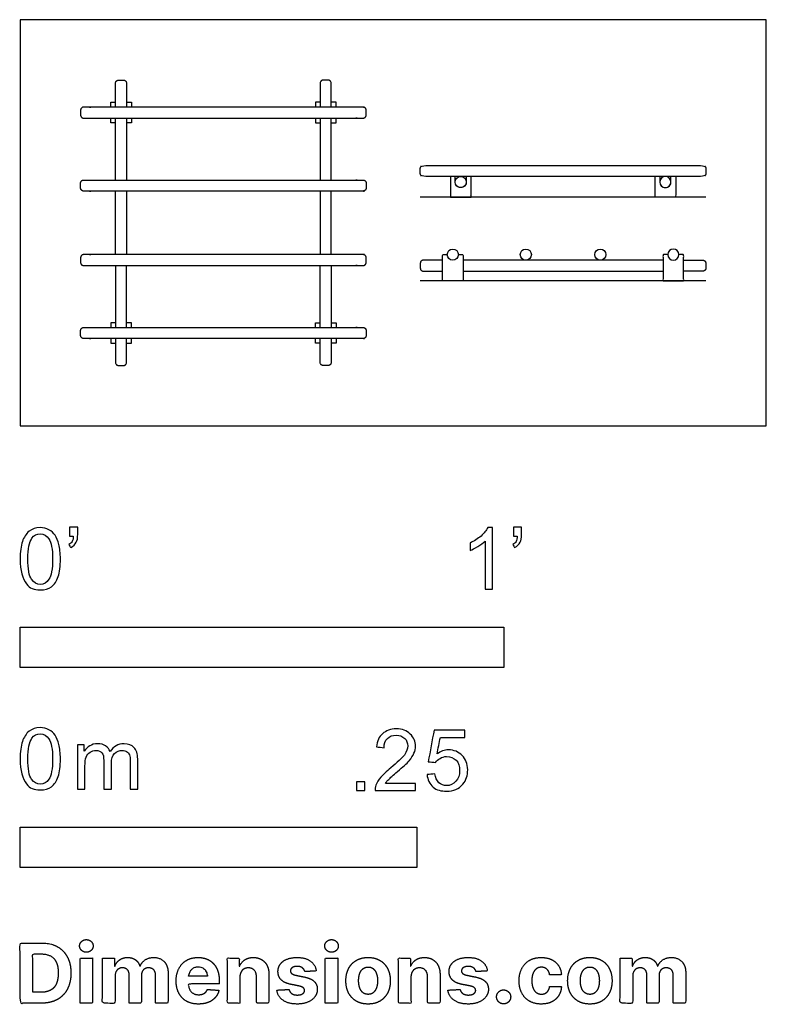
# Model space of a CAD drawing. Units: metres. Extents: x 0 to 0.47, y -0.365 to 0.256.
import ezdxf

# ---------------------------------------------------------------- set-up
doc = ezdxf.new("R2010")
doc.units = ezdxf.units.M
for name, color, linetype, true_color in [('2D$AG-DIAGRAM', 7, 'Continuous', 0xfecc66), ('2D$AG-OBJECTS', 7, 'Continuous', 0x66ccff), ('2D$N-SYMB', 7, 'Continuous', 0x800040), ('2D$X-DIMENSIONS.COM', 7, 'Continuous', 0x800080), ('2D$X-VPRT', 7, 'Continuous', 0xfb02ff)]:
    doc.layers.add(name, color=color, linetype=linetype, true_color=true_color)

msp = doc.modelspace()

# ---------------------------------------------------------------- linework, layer by layer
at = {"layer": '2D$AG-DIAGRAM'}
for points in [[(0.43222, 0.14428), (0.34222, 0.14428), (0.25222, 0.14428)], [(0.43222, 0.09157), (0.25222, 0.09157)]]:
    msp.add_lwpolyline(points, dxfattribs=at)
at = {"layer": '2D$AG-OBJECTS'}
for points in [[(0.0571, 0.2011), (0.0571, 0.2041), (0.0601, 0.2041)], [(0.0671, 0.2041), (0.0701, 0.2041), (0.0701, 0.2011)], [(0.1891, 0.2041), (0.1861, 0.2041), (0.1861, 0.2011)], [(0.1991, 0.2011), (0.1991, 0.2041), (0.1961, 0.2041)], [(0.0601, 0.1911), (0.0571, 0.1911), (0.0571, 0.1941)], [(0.0701, 0.1941), (0.0701, 0.1911), (0.0671, 0.1911)], [(0.1861, 0.1941), (0.1861, 0.1911), (0.1891, 0.1911)], [(0.1961, 0.1911), (0.1991, 0.1911), (0.1991, 0.1941)], [(0.0601, 0.0651), (0.0571, 0.0651), (0.0571, 0.0621)], [(0.0701, 0.0621), (0.0701, 0.0651), (0.0671, 0.0651)], [(0.1861, 0.0621), (0.1861, 0.0651), (0.1891, 0.0651)], [(0.1961, 0.0651), (0.1991, 0.0651), (0.1991, 0.0621)], [(0.0571, 0.0551), (0.0571, 0.0521), (0.0601, 0.0521)], [(0.0671, 0.0521), (0.0701, 0.0521), (0.0701, 0.0551)], [(0.1891, 0.0521), (0.1861, 0.0521), (0.1861, 0.0551)], [(0.1991, 0.0551), (0.1991, 0.0521), (0.1961, 0.0521)]]:
    msp.add_lwpolyline(points, dxfattribs=at)
for centre in [(0.27772, 0.15378), (0.27272, 0.10807), (0.31872, 0.10807), (0.36572, 0.10807)]:
    msp.add_circle(centre, 0.0035, dxfattribs=at)
at = {"layer": '2D$AG-OBJECTS', "extrusion": (0, 0, -1)}
for centre in [(-0.40672, 0.15378), (-0.41172, 0.10807)]:
    msp.add_circle(centre, 0.0035, dxfattribs=at)
at = {"layer": '2D$AG-OBJECTS'}
for points, weights, knots in [([(0.0601, 0.2011), (0.0601, 0.21361), (0.0601, 0.2161), (0.0601, 0.2181), (0.0621, 0.2181), (0.0636, 0.2181), (0.0651, 0.2181), (0.0671, 0.2181), (0.0671, 0.2161), (0.0671, 0.21361), (0.0671, 0.2011)], [1, 1, 1, 0.707106781187, 1, 1, 1, 0.707106781187, 1, 1, 1], [54.557998, 54.557998, 54.557998, 55.056637, 55.056637, 55.370796, 55.370796, 55.670796, 55.670796, 55.984956, 55.984956, 56.483595, 56.483595, 56.483595]), ([(0.1961, 0.2011), (0.1961, 0.21361), (0.1961, 0.2161), (0.1961, 0.2181), (0.1941, 0.2181), (0.1926, 0.2181), (0.1911, 0.2181), (0.1891, 0.2181), (0.1891, 0.2161), (0.1891, 0.21361), (0.1891, 0.2011)], [1, 1, 1, 0.707106781187, 1, 1, 1, 0.707106781187, 1, 1, 1], [54.557998, 54.557998, 54.557998, 55.056637, 55.056637, 55.370796, 55.370796, 55.670796, 55.670796, 55.984956, 55.984956, 56.483595, 56.483595, 56.483595]), ([(0.0401, 0.1941), (0.0381, 0.1941), (0.0381, 0.1961), (0.0381, 0.1976), (0.0381, 0.1991), (0.0381, 0.2011), (0.0401, 0.2011), (0.1281, 0.2011), (0.2161, 0.2011), (0.2181, 0.2011), (0.2181, 0.1991), (0.2181, 0.1976), (0.2181, 0.1961), (0.2181, 0.1941), (0.2161, 0.1941), (0.1281, 0.1941), (0.0401, 0.1941)], [1, 0.707106781187, 1, 1, 1, 0.707106781187, 1, 1, 1, 0.707106781187, 1, 1, 1, 0.707106781186, 1, 1, 1], [0, 0, 0, 0.314159, 0.314159, 0.614159, 0.614159, 0.928319, 0.928319, 27.528319, 27.528319, 27.842478, 27.842478, 28.142478, 28.142478, 28.456637, 28.456637, 55.056637, 55.056637, 55.056637]), ([(0.34222, 0.16428), (0.29822, 0.16428), (0.25422, 0.16428), (0.25222, 0.16428), (0.25222, 0.16228), (0.25222, 0.16078), (0.25222, 0.15928), (0.25222, 0.15728), (0.25422, 0.15728), (0.29822, 0.15728), (0.34222, 0.15728), (0.38622, 0.15728), (0.43022, 0.15728), (0.43222, 0.15728), (0.43222, 0.15928), (0.43222, 0.16078), (0.43222, 0.16228), (0.43222, 0.16428), (0.43022, 0.16428), (0.38622, 0.16428), (0.34222, 0.16428)], [1, 1, 1, 0.707106781187, 1, 1, 1, 0.707106781187, 1, 1, 1, 1, 1, 0.707106781187, 1, 1, 1, 0.707106781187, 1, 1, 1], [-50.337282, -50.337282, -50.337282, -45.617927, -45.617927, -45.303768, -45.303768, -45.003768, -45.003768, -44.689609, -44.689609, -39.970254, -39.970254, -35.250899, -35.250899, -34.93674, -34.93674, -34.63674, -34.63674, -34.322581, -34.322581, -29.603226, -29.603226, -29.603226]), ([(0.28122, 0.15728), (0.28122, 0.1556), (0.28122, 0.15393), (0.28122, 0.15385), (0.28122, 0.15378), (0.28122, 0.15028), (0.27772, 0.15028), (0.27422, 0.15028), (0.27422, 0.15378), (0.27422, 0.15385), (0.27422, 0.15393), (0.27422, 0.1556), (0.27422, 0.15728)], [1, 1, 1, 1.00873168503, 1.01804517672, 0.719866648012, 1.01804517672, 0.719866648012, 1.01804517672, 1.00873168503, 1, 1, 1], [28.45571, 28.45571, 28.45571, 31.405115, 31.405115, 31.422295, 31.422295, 31.972078, 31.972078, 32.521861, 32.521861, 32.539033, 32.539033, 35.488438, 35.488438, 35.488438]), ([(0.40322, 0.15728), (0.40322, 0.1556), (0.40322, 0.15393), (0.40322, 0.15385), (0.40322, 0.15378), (0.40322, 0.15028), (0.40672, 0.15028), (0.41022, 0.15028), (0.41022, 0.15378), (0.41022, 0.15385), (0.41022, 0.15393), (0.41022, 0.1556), (0.41022, 0.15728)], [1, 1, 1, 1.00873168503, 1.01804517672, 0.719866648012, 1.01804517672, 0.719866648012, 1.01804517672, 1.00873168503, 1, 1, 1], [28.45571, 28.45571, 28.45571, 31.405115, 31.405115, 31.422295, 31.422295, 31.972078, 31.972078, 32.521861, 32.521861, 32.539033, 32.539033, 35.488438, 35.488438, 35.488438]), ([(0.0401, 0.1551), (0.0381, 0.1551), (0.0381, 0.1531), (0.0381, 0.1516), (0.0381, 0.1501), (0.0381, 0.1481), (0.0401, 0.1481), (0.1281, 0.1481), (0.2161, 0.1481), (0.2181, 0.1481), (0.2181, 0.1501), (0.2181, 0.1516), (0.2181, 0.1531), (0.2181, 0.1551), (0.2161, 0.1551), (0.1281, 0.1551), (0.0401, 0.1551)], [1, 0.707106781187, 1, 1, 1, 0.707106781187, 1, 1, 1, 0.707106781187, 1, 1, 1, 0.707106781186, 1, 1, 1], [0, 0, 0, 0.314159, 0.314159, 0.614159, 0.614159, 0.928319, 0.928319, 27.528319, 27.528319, 27.842478, 27.842478, 28.142478, 28.142478, 28.456637, 28.456637, 55.056637, 55.056637, 55.056637]), ([(0.0401, 0.1011), (0.0381, 0.1011), (0.0381, 0.1031), (0.0381, 0.1046), (0.0381, 0.1061), (0.0381, 0.1081), (0.0401, 0.1081), (0.1281, 0.1081), (0.2161, 0.1081), (0.2181, 0.1081), (0.2181, 0.1061), (0.2181, 0.1046), (0.2181, 0.1031), (0.2181, 0.1011), (0.2161, 0.1011), (0.1281, 0.1011), (0.0401, 0.1011)], [1, 0.707106781187, 1, 1, 1, 0.707106781187, 1, 1, 1, 0.707106781187, 1, 1, 1, 0.707106781186, 1, 1, 1], [0, 0, 0, 0.314159, 0.314159, 0.614159, 0.614159, 0.928319, 0.928319, 27.528319, 27.528319, 27.842478, 27.842478, 28.142478, 28.142478, 28.456637, 28.456637, 55.056637, 55.056637, 55.056637]), ([(0.26622, 0.10457), (0.26022, 0.10457), (0.25422, 0.10457), (0.25222, 0.10457), (0.25222, 0.10257), (0.25222, 0.10107), (0.25222, 0.09957), (0.25222, 0.09757), (0.25422, 0.09757), (0.26022, 0.09757), (0.26622, 0.09757)], [1, 1, 1, 0.707106781187, 1, 1, 1, 0.707106781187, 1, 1, 1], [53.856637, 53.856637, 53.856637, 55.056637, 55.056637, 55.370796, 55.370796, 55.670796, 55.670796, 55.984956, 55.984956, 57.184956, 57.184956, 57.184956]), ([(0.41822, 0.10457), (0.42422, 0.10457), (0.43022, 0.10457), (0.43222, 0.10457), (0.43222, 0.10257), (0.43222, 0.10107), (0.43222, 0.09957), (0.43222, 0.09757), (0.43022, 0.09757), (0.42422, 0.09757), (0.41822, 0.09757)], [1, 1, 1, 0.707106781187, 1, 1, 1, 0.707106781187, 1, 1, 1], [53.856637, 53.856637, 53.856637, 55.056637, 55.056637, 55.370796, 55.370796, 55.670796, 55.670796, 55.984956, 55.984956, 57.184956, 57.184956, 57.184956]), ([(0.0401, 0.0621), (0.0381, 0.0621), (0.0381, 0.0601), (0.0381, 0.0586), (0.0381, 0.0571), (0.0381, 0.0551), (0.0401, 0.0551), (0.1281, 0.0551), (0.2161, 0.0551), (0.2181, 0.0551), (0.2181, 0.0571), (0.2181, 0.0586), (0.2181, 0.0601), (0.2181, 0.0621), (0.2161, 0.0621), (0.1281, 0.0621), (0.0401, 0.0621)], [1, 0.707106781187, 1, 1, 1, 0.707106781187, 1, 1, 1, 0.707106781187, 1, 1, 1, 0.707106781186, 1, 1, 1], [0, 0, 0, 0.314159, 0.314159, 0.614159, 0.614159, 0.928319, 0.928319, 27.528319, 27.528319, 27.842478, 27.842478, 28.142478, 28.142478, 28.456637, 28.456637, 55.056637, 55.056637, 55.056637]), ([(0.0601, 0.0551), (0.0601, 0.04259), (0.0601, 0.0401), (0.0601, 0.0381), (0.0621, 0.0381), (0.0636, 0.0381), (0.0651, 0.0381), (0.0671, 0.0381), (0.0671, 0.0401), (0.0671, 0.04259), (0.0671, 0.0551)], [1, 1, 1, 0.707106781187, 1, 1, 1, 0.707106781187, 1, 1, 1], [54.557998, 54.557998, 54.557998, 55.056637, 55.056637, 55.370796, 55.370796, 55.670796, 55.670796, 55.984956, 55.984956, 56.483595, 56.483595, 56.483595]), ([(0.1961, 0.0551), (0.1961, 0.04259), (0.1961, 0.0401), (0.1961, 0.0381), (0.1941, 0.0381), (0.1926, 0.0381), (0.1911, 0.0381), (0.1891, 0.0381), (0.1891, 0.0401), (0.1891, 0.04259), (0.1891, 0.0551)], [1, 1, 1, 0.707106781187, 1, 1, 1, 0.707106781187, 1, 1, 1], [54.557998, 54.557998, 54.557998, 55.056637, 55.056637, 55.370796, 55.370796, 55.670796, 55.670796, 55.984956, 55.984956, 56.483595, 56.483595, 56.483595])]:
    msp.add_rational_spline(points, weights, degree=2, knots=knots, dxfattribs=at)
for points in [[(0.0601, 0.1551), (0.0601, 0.1746), (0.0601, 0.1941)], [(0.0671, 0.1941), (0.0671, 0.1746), (0.0671, 0.1551)], [(0.1891, 0.1941), (0.1891, 0.1746), (0.1891, 0.1551)], [(0.1961, 0.1551), (0.1961, 0.1746), (0.1961, 0.1941)], [(0.0601, 0.1081), (0.0601, 0.1281), (0.0601, 0.1481)], [(0.0671, 0.1481), (0.0671, 0.1281), (0.0671, 0.1081)], [(0.1891, 0.1481), (0.1891, 0.1281), (0.1891, 0.1081)], [(0.1961, 0.1081), (0.1961, 0.1281), (0.1961, 0.1481)], [(0.0601, 0.1011), (0.0601, 0.0816), (0.0601, 0.0621)], [(0.0671, 0.0621), (0.0671, 0.0816), (0.0671, 0.1011)], [(0.1891, 0.0621), (0.1891, 0.0816), (0.1891, 0.1011)], [(0.1961, 0.1011), (0.1961, 0.0816), (0.1961, 0.0621)], [(0.40522, 0.10457), (0.34222, 0.10457), (0.27922, 0.10457)], [(0.27922, 0.09757), (0.34222, 0.09757), (0.40522, 0.09757)]]:
    msp.add_open_spline(points, degree=2, dxfattribs=at)
for points, knots in [([(0.27122, 0.15728), (0.27122, 0.15078), (0.27122, 0.14428), (0.27772, 0.14428), (0.28422, 0.14428), (0.28422, 0.15078), (0.28422, 0.15728)], [7.217726, 7.217726, 7.217726, 14.511369, 14.511369, 15.811369, 15.811369, 23.105012, 23.105012, 23.105012]), ([(0.41322, 0.15728), (0.41322, 0.15078), (0.41322, 0.14428), (0.40672, 0.14428), (0.40022, 0.14428), (0.40022, 0.15078), (0.40022, 0.15728)], [7.217726, 7.217726, 7.217726, 14.511369, 14.511369, 15.811369, 15.811369, 23.105012, 23.105012, 23.105012]), ([(0.27622, 0.10807), (0.27772, 0.10807), (0.27922, 0.10807), (0.27922, 0.09982), (0.27922, 0.09157), (0.27272, 0.09157), (0.26622, 0.09157), (0.26622, 0.09982), (0.26622, 0.10807), (0.26772, 0.10807), (0.26922, 0.10807)], [3.769231, 3.769231, 3.769231, 4, 4, 5, 5, 6, 6, 7, 7, 7.230769, 7.230769, 7.230769]), ([(0.40822, 0.10807), (0.40672, 0.10807), (0.40522, 0.10807), (0.40522, 0.09982), (0.40522, 0.09157), (0.41172, 0.09157), (0.41822, 0.09157), (0.41822, 0.09982), (0.41822, 0.10807), (0.41672, 0.10807), (0.41522, 0.10807)], [3.769231, 3.769231, 3.769231, 4, 4, 5, 5, 6, 6, 7, 7, 7.230769, 7.230769, 7.230769])]:
    msp.add_open_spline(points, degree=2, knots=knots, dxfattribs=at)
at = {"layer": '2D$N-SYMB'}
for points in [[(0, -0.1524), (0, -0.127), (0.3048, -0.127), (0.3048, -0.1524)], [(0, -0.27852), (0, -0.25312), (0.25, -0.25312), (0.25, -0.27852)]]:
    msp.add_lwpolyline(points, close=True, dxfattribs=at)
for points, degree, knots in [([(0, -0.08386), (0, -0.07944), (0.00046, -0.07572), (0.00139, -0.07293), (0.00232, -0.07014), (0.00372, -0.06805), (0.00558, -0.06642), (0.00744, -0.06503), (0.00976, -0.0641), (0.01255, -0.0641), (0.01465, -0.0641), (0.01651, -0.06456), (0.01813, -0.06549), (0.01976, -0.06619), (0.02092, -0.06758), (0.02209, -0.06898), (0.02302, -0.07061), (0.02371, -0.07247), (0.02441, -0.07479), (0.02488, -0.07711), (0.02534, -0.08014), (0.02534, -0.08386), (0.02534, -0.08851), (0.02488, -0.09223), (0.02395, -0.09502), (0.02302, -0.09781), (0.02162, -0.0999), (0.01976, -0.10153), (0.0179, -0.10292), (0.01558, -0.10339), (0.01255, -0.10339), (0.00883, -0.10339), (0.00604, -0.10246), (0.00395, -0.09967), (0.00139, -0.09641), (0, -0.0913), (0, -0.08386)], 3, [0, 0, 0, 0, 1, 1, 1, 2, 2, 2, 3, 3, 3, 4, 4, 4, 5, 5, 5, 6, 6, 6, 7, 7, 7, 8, 8, 8, 9, 9, 9, 10, 10, 10, 11, 11, 11, 12, 12, 12, 12]), ([(0.00488, -0.08386), (0.00488, -0.09037), (0.00558, -0.09455), (0.00721, -0.09664), (0.0086, -0.09874), (0.01046, -0.0999), (0.01255, -0.0999), (0.01488, -0.0999), (0.01674, -0.09874), (0.01813, -0.09664), (0.01953, -0.09455), (0.02046, -0.09037), (0.02046, -0.08386), (0.02046, -0.07758), (0.01953, -0.0734), (0.01813, -0.0713), (0.01674, -0.06921), (0.01488, -0.06805), (0.01255, -0.06805), (0.01046, -0.06805), (0.0086, -0.06898), (0.00744, -0.07084), (0.00581, -0.07316), (0.00488, -0.07758), (0.00488, -0.08386)], 3, [0, 0, 0, 0, 1, 1, 1, 2, 2, 2, 3, 3, 3, 4, 4, 4, 5, 5, 5, 6, 6, 6, 7, 7, 7, 8, 8, 8, 8]), ([(0.03115, -0.06944), (0.03115, -0.06758), (0.03115, -0.06572), (0.03115, -0.06386), (0.03286, -0.06386), (0.03456, -0.06386), (0.03627, -0.06386), (0.03627, -0.06534), (0.03627, -0.06681), (0.03627, -0.06828), (0.03627, -0.07061), (0.03603, -0.07247), (0.03534, -0.0734), (0.03464, -0.07479), (0.03348, -0.07595), (0.03185, -0.07665), (0.03146, -0.07603), (0.03107, -0.07541), (0.03069, -0.07479), (0.03162, -0.07432), (0.03231, -0.07386), (0.03278, -0.07293), (0.03324, -0.072), (0.03348, -0.07084), (0.03348, -0.06944), (0.0327, -0.06944), (0.03193, -0.06944), (0.03115, -0.06944)], 3, [0, 0, 0, 0, 1, 1, 1, 2, 2, 2, 3, 3, 3, 4, 4, 4, 5, 5, 5, 6, 6, 6, 7, 7, 7, 8, 8, 8, 9, 9, 9, 9]), ([(0.29775, -0.10292), (0.2962, -0.10292), (0.29465, -0.10292), (0.2931, -0.10292), (0.2931, -0.09285), (0.2931, -0.08277), (0.2931, -0.0727), (0.29193, -0.07386), (0.29031, -0.07502), (0.28845, -0.07595), (0.28659, -0.07711), (0.28496, -0.07804), (0.28357, -0.07851), (0.28357, -0.07696), (0.28357, -0.07541), (0.28357, -0.07386), (0.28612, -0.0727), (0.28845, -0.07107), (0.29054, -0.06944), (0.2924, -0.06758), (0.29379, -0.06596), (0.29472, -0.0641), (0.29573, -0.0641), (0.29674, -0.0641), (0.29775, -0.0641), (0.29775, -0.07704), (0.29775, -0.08998), (0.29775, -0.10292)], 3, [0, 0, 0, 0, 1, 1, 1, 2, 2, 2, 3, 3, 3, 4, 4, 4, 5, 5, 5, 6, 6, 6, 7, 7, 7, 8, 8, 8, 9, 9, 9, 9]), ([(0.311, -0.06944), (0.311, -0.06758), (0.311, -0.06572), (0.311, -0.06386), (0.3127, -0.06386), (0.31441, -0.06386), (0.31611, -0.06386), (0.31611, -0.06534), (0.31611, -0.06681), (0.31611, -0.06828), (0.31611, -0.07061), (0.31588, -0.07247), (0.31518, -0.0734), (0.31449, -0.07479), (0.31332, -0.07595), (0.3117, -0.07665), (0.31131, -0.07603), (0.31092, -0.07541), (0.31053, -0.07479), (0.31146, -0.07432), (0.31216, -0.07386), (0.31263, -0.07293), (0.31309, -0.072), (0.31332, -0.07084), (0.31332, -0.06944), (0.31255, -0.06944), (0.31177, -0.06944), (0.311, -0.06944)], 3, [0, 0, 0, 0, 1, 1, 1, 2, 2, 2, 3, 3, 3, 4, 4, 4, 5, 5, 5, 6, 6, 6, 7, 7, 7, 8, 8, 8, 9, 9, 9, 9]), ([(0, -0.20997), (0, -0.20556), (0.00046, -0.20184), (0.00139, -0.19905), (0.00232, -0.19626), (0.00372, -0.19417), (0.00558, -0.19254), (0.00744, -0.19114), (0.00976, -0.19021), (0.01255, -0.19021), (0.01465, -0.19021), (0.01651, -0.19068), (0.01813, -0.19161), (0.01976, -0.19231), (0.02092, -0.1937), (0.02209, -0.1951), (0.02302, -0.19672), (0.02371, -0.19858), (0.02441, -0.20091), (0.02488, -0.20323), (0.02534, -0.20625), (0.02534, -0.20997), (0.02534, -0.21462), (0.02488, -0.21834), (0.02395, -0.22113), (0.02302, -0.22392), (0.02162, -0.22602), (0.01976, -0.22764), (0.0179, -0.22904), (0.01558, -0.2295), (0.01255, -0.2295), (0.00883, -0.2295), (0.00604, -0.22857), (0.00395, -0.22578), (0.00139, -0.22253), (0, -0.21741), (0, -0.20997)], 3, [0, 0, 0, 0, 1, 1, 1, 2, 2, 2, 3, 3, 3, 4, 4, 4, 5, 5, 5, 6, 6, 6, 7, 7, 7, 8, 8, 8, 9, 9, 9, 10, 10, 10, 11, 11, 11, 12, 12, 12, 12]), ([(0.24917, -0.22546), (0.24917, -0.22694), (0.24917, -0.22841), (0.24917, -0.22988), (0.24072, -0.22988), (0.23227, -0.22988), (0.22383, -0.22988), (0.22359, -0.22895), (0.22383, -0.22779), (0.22429, -0.22663), (0.22499, -0.225), (0.22592, -0.22314), (0.22731, -0.22151), (0.22894, -0.21989), (0.2308, -0.21803), (0.23359, -0.2157), (0.23778, -0.21221), (0.24057, -0.20942), (0.24219, -0.20756), (0.24359, -0.20547), (0.24428, -0.20361), (0.24428, -0.20175), (0.24428, -0.19989), (0.24359, -0.19826), (0.24243, -0.1971), (0.24103, -0.19571), (0.23917, -0.19501), (0.23708, -0.19501), (0.23475, -0.19501), (0.23289, -0.19571), (0.2315, -0.1971), (0.2301, -0.1985), (0.22941, -0.20036), (0.22941, -0.20291), (0.22778, -0.20276), (0.22615, -0.2026), (0.22452, -0.20245), (0.22499, -0.19873), (0.22615, -0.19594), (0.22848, -0.19408), (0.23057, -0.19222), (0.23359, -0.19106), (0.23708, -0.19106), (0.2408, -0.19106), (0.24382, -0.19222), (0.24591, -0.19431), (0.24824, -0.1964), (0.24917, -0.19896), (0.24917, -0.20198), (0.24917, -0.20338), (0.24893, -0.20501), (0.24824, -0.2064), (0.24754, -0.20803), (0.24661, -0.20942), (0.24521, -0.21128), (0.24359, -0.21291), (0.24126, -0.215), (0.23778, -0.21803), (0.23499, -0.22035), (0.23313, -0.22198), (0.23243, -0.22291), (0.2315, -0.2236), (0.2308, -0.22453), (0.23034, -0.22546), (0.23661, -0.22546), (0.24289, -0.22546), (0.24917, -0.22546)], 3, [0, 0, 0, 0, 1, 1, 1, 2, 2, 2, 3, 3, 3, 4, 4, 4, 5, 5, 5, 6, 6, 6, 7, 7, 7, 8, 8, 8, 9, 9, 9, 10, 10, 10, 11, 11, 11, 12, 12, 12, 13, 13, 13, 14, 14, 14, 15, 15, 15, 16, 16, 16, 17, 17, 17, 18, 18, 18, 19, 19, 19, 20, 20, 20, 21, 21, 21, 22, 22, 22, 22]), ([(0.25651, -0.21989), (0.25813, -0.21973), (0.25976, -0.21958), (0.26139, -0.21942), (0.26185, -0.22198), (0.26255, -0.2236), (0.26395, -0.225), (0.26534, -0.22616), (0.26697, -0.22686), (0.26883, -0.22686), (0.27115, -0.22686), (0.27301, -0.22593), (0.27464, -0.22407), (0.27627, -0.22244), (0.27697, -0.22012), (0.27697, -0.21733), (0.27697, -0.21454), (0.27627, -0.21245), (0.27487, -0.21082), (0.27325, -0.20942), (0.27115, -0.20849), (0.26883, -0.20849), (0.2672, -0.20849), (0.26581, -0.20896), (0.26464, -0.20966), (0.26348, -0.21035), (0.26255, -0.21128), (0.26185, -0.21221), (0.2603, -0.21206), (0.25875, -0.2119), (0.2572, -0.21175), (0.25844, -0.20508), (0.25968, -0.19842), (0.26092, -0.19176), (0.26736, -0.19176), (0.27379, -0.19176), (0.28022, -0.19176), (0.28022, -0.19331), (0.28022, -0.19485), (0.28022, -0.1964), (0.27511, -0.1964), (0.26999, -0.1964), (0.26488, -0.1964), (0.26418, -0.19989), (0.26348, -0.20338), (0.26278, -0.20687), (0.26511, -0.20524), (0.26743, -0.20431), (0.26999, -0.20431), (0.27348, -0.20431), (0.27627, -0.20547), (0.27859, -0.2078), (0.28092, -0.21012), (0.28208, -0.21314), (0.28208, -0.21686), (0.28208, -0.22035), (0.28115, -0.22337), (0.27906, -0.22593), (0.2765, -0.22918), (0.27325, -0.23035), (0.26883, -0.23035), (0.26534, -0.23035), (0.26255, -0.22965), (0.26023, -0.22779), (0.25813, -0.2257), (0.25674, -0.22314), (0.25651, -0.21989)], 3, [0, 0, 0, 0, 1, 1, 1, 2, 2, 2, 3, 3, 3, 4, 4, 4, 5, 5, 5, 6, 6, 6, 7, 7, 7, 8, 8, 8, 9, 9, 9, 10, 10, 10, 11, 11, 11, 12, 12, 12, 13, 13, 13, 14, 14, 14, 15, 15, 15, 16, 16, 16, 17, 17, 17, 18, 18, 18, 19, 19, 19, 20, 20, 20, 21, 21, 21, 22, 22, 22, 22]), ([(0.00488, -0.20997), (0.00488, -0.21648), (0.00558, -0.22067), (0.00721, -0.22276), (0.0086, -0.22485), (0.01046, -0.22602), (0.01255, -0.22602), (0.01488, -0.22602), (0.01674, -0.22485), (0.01813, -0.22276), (0.01953, -0.22067), (0.02046, -0.21648), (0.02046, -0.20997), (0.02046, -0.2037), (0.01953, -0.19951), (0.01813, -0.19742), (0.01674, -0.19533), (0.01488, -0.19417), (0.01255, -0.19417), (0.01046, -0.19417), (0.0086, -0.1951), (0.00744, -0.19696), (0.00581, -0.19928), (0.00488, -0.2037), (0.00488, -0.20997)], 3, [0, 0, 0, 0, 1, 1, 1, 2, 2, 2, 3, 3, 3, 4, 4, 4, 5, 5, 5, 6, 6, 6, 7, 7, 7, 8, 8, 8, 8]), ([(0.03617, -0.22904), (0.03617, -0.21974), (0.03617, -0.21044), (0.03617, -0.20114), (0.03757, -0.20114), (0.03896, -0.20114), (0.04036, -0.20114), (0.04036, -0.20246), (0.04036, -0.20377), (0.04036, -0.20509), (0.04129, -0.2037), (0.04245, -0.20253), (0.04385, -0.20184), (0.04524, -0.20091), (0.04687, -0.20044), (0.04873, -0.20044), (0.05082, -0.20044), (0.05268, -0.20091), (0.05384, -0.20184), (0.05524, -0.20277), (0.05617, -0.20393), (0.05663, -0.20532), (0.05896, -0.20207), (0.06175, -0.20044), (0.06547, -0.20044), (0.06826, -0.20044), (0.07035, -0.20137), (0.07174, -0.20277), (0.07337, -0.20439), (0.07407, -0.20672), (0.07407, -0.20997), (0.07407, -0.21633), (0.07407, -0.22268), (0.07407, -0.22904), (0.07252, -0.22904), (0.07097, -0.22904), (0.06942, -0.22904), (0.06942, -0.22323), (0.06942, -0.21741), (0.06942, -0.2116), (0.06942, -0.20951), (0.06919, -0.20835), (0.06895, -0.20742), (0.06849, -0.20649), (0.06802, -0.20579), (0.06709, -0.20532), (0.0664, -0.20486), (0.06547, -0.20463), (0.0643, -0.20463), (0.06244, -0.20463), (0.06082, -0.20532), (0.05942, -0.20649), (0.05803, -0.20788), (0.05756, -0.20997), (0.05756, -0.21276), (0.05756, -0.21819), (0.05756, -0.22361), (0.05756, -0.22904), (0.05593, -0.22904), (0.05431, -0.22904), (0.05268, -0.22904), (0.05268, -0.22299), (0.05268, -0.21695), (0.05268, -0.2109), (0.05268, -0.20881), (0.05245, -0.20718), (0.05152, -0.20625), (0.05082, -0.20509), (0.04943, -0.20463), (0.0478, -0.20463), (0.0464, -0.20463), (0.04524, -0.20486), (0.04408, -0.20579), (0.04292, -0.20649), (0.04222, -0.20742), (0.04152, -0.20881), (0.04106, -0.21021), (0.04082, -0.21207), (0.04082, -0.21462), (0.04082, -0.21943), (0.04082, -0.22423), (0.04082, -0.22904), (0.03927, -0.22904), (0.03772, -0.22904), (0.03617, -0.22904)], 3, [0, 0, 0, 0, 1, 1, 1, 2, 2, 2, 3, 3, 3, 4, 4, 4, 5, 5, 5, 6, 6, 6, 7, 7, 7, 8, 8, 8, 9, 9, 9, 10, 10, 10, 11, 11, 11, 12, 12, 12, 13, 13, 13, 14, 14, 14, 15, 15, 15, 16, 16, 16, 17, 17, 17, 18, 18, 18, 19, 19, 19, 20, 20, 20, 21, 21, 21, 22, 22, 22, 23, 23, 23, 24, 24, 24, 25, 25, 25, 26, 26, 26, 27, 27, 27, 28, 28, 28, 28]), ([(0.21197, -0.22988), (0.21197, -0.22721), (0.21197, -0.22453), (0.21464, -0.22453), (0.21732, -0.22453), (0.21732, -0.22721), (0.21732, -0.22988), (0.21464, -0.22988), (0.21197, -0.22988)], 2, [0, 0, 0, 1, 1, 2, 2, 3, 3, 4, 4, 4])]:
    msp.add_open_spline(points, degree=degree, knots=knots, dxfattribs=at)
at = {"layer": '2D$X-DIMENSIONS.COM'}
for points, degree, knots in [([(0.01344, -0.36403), (0.01921, -0.36403), (0.02337, -0.36175), (0.02752, -0.35947), (0.02975, -0.35522), (0.03198, -0.35096), (0.03198, -0.34504), (0.03198, -0.33914), (0.02975, -0.3349), (0.02752, -0.33066), (0.02339, -0.32839), (0.01927, -0.32612), (0.01355, -0.32612), (0.00677, -0.32612), (0, -0.32612), (0, -0.34508), (0, -0.36403), (0.00672, -0.36403), (0.01344, -0.36403)], 2, [-15, -15, -15, -14, -14, -13, -13, -12, -12, -11, -11, -10, -10, -9, -9, -8, -8, -7, -7, -6, -6, -6]), ([(0.04173, -0.33194), (0.04349, -0.33194), (0.04474, -0.33076), (0.04599, -0.32959), (0.04599, -0.32794), (0.04599, -0.32631), (0.04474, -0.32513), (0.04349, -0.32396), (0.04172, -0.32396), (0.03998, -0.32396), (0.03872, -0.32513), (0.03746, -0.32631), (0.03746, -0.32794), (0.03746, -0.32959), (0.03872, -0.33076), (0.03998, -0.33194), (0.04173, -0.33194)], 2, [-8, -8, -8, -7, -7, -6, -6, -5, -5, -4, -4, -3, -3, -2, -2, -1, -1, 0, 0, 0]), ([(0.19627, -0.33194), (0.19803, -0.33194), (0.19928, -0.33076), (0.20053, -0.32959), (0.20053, -0.32794), (0.20053, -0.32631), (0.19928, -0.32513), (0.19803, -0.32396), (0.19625, -0.32396), (0.19451, -0.32396), (0.19326, -0.32513), (0.192, -0.32631), (0.192, -0.32794), (0.192, -0.32959), (0.19326, -0.33076), (0.19451, -0.33194), (0.19627, -0.33194)], 2, [-8, -8, -8, -7, -7, -6, -6, -5, -5, -4, -4, -3, -3, -2, -2, -1, -1, 0, 0, 0]), ([(0.0131, -0.35716), (0.01666, -0.35716), (0.01909, -0.35589), (0.02152, -0.35463), (0.02275, -0.35195), (0.02399, -0.34928), (0.02399, -0.34504), (0.02399, -0.34084), (0.02275, -0.33817), (0.02152, -0.33551), (0.0191, -0.33425), (0.01668, -0.33299), (0.01312, -0.33299), (0.01057, -0.33299), (0.00801, -0.33299), (0.00801, -0.34508), (0.00801, -0.35716), (0.01056, -0.35716), (0.0131, -0.35716)], 2, [-7.813477, -7.813477, -7.813477, -6.813477, -6.813477, -5.813477, -5.813477, -4.813477, -4.813477, -3.813477, -3.813477, -2.813477, -2.813477, -1.813477, -1.813477, -1.543945, -1.543945, -0.268555, -0.268555, 0, 0, 0]), ([(0.03776, -0.36403), (0.0417, -0.36403), (0.04564, -0.36403), (0.04564, -0.34981), (0.04564, -0.3356), (0.0417, -0.3356), (0.03776, -0.3356), (0.03776, -0.34981), (0.03776, -0.36403)], 2, [-4, -4, -4, -3, -3, -2, -2, -1, -1, 0, 0, 0]), ([(0.05978, -0.34062), (0.05961, -0.34062), (0.05945, -0.34062), (0.05945, -0.33811), (0.05945, -0.3356), (0.05569, -0.3356), (0.05193, -0.3356), (0.05193, -0.34981), (0.05193, -0.36403), (0.05587, -0.36403), (0.05982, -0.36403), (0.05982, -0.3555), (0.05982, -0.34696), (0.05982, -0.34539), (0.06043, -0.34422), (0.06104, -0.34304), (0.06208, -0.34238), (0.06313, -0.34173), (0.06444, -0.34173), (0.06639, -0.34173), (0.06758, -0.34297), (0.06877, -0.34421), (0.06877, -0.3463), (0.06877, -0.35516), (0.06877, -0.36403), (0.0726, -0.36403), (0.07642, -0.36403), (0.07642, -0.35535), (0.07642, -0.34667), (0.07642, -0.34445), (0.07762, -0.34309), (0.07882, -0.34173), (0.08097, -0.34173), (0.08286, -0.34173), (0.08412, -0.34291), (0.08537, -0.3441), (0.08537, -0.34646), (0.08537, -0.35525), (0.08537, -0.36403), (0.08931, -0.36403), (0.09324, -0.36403), (0.09324, -0.35447), (0.09324, -0.34491), (0.09324, -0.34028), (0.09075, -0.33776), (0.08826, -0.33523), (0.08428, -0.33523), (0.08116, -0.33523), (0.07887, -0.3367), (0.07658, -0.33817), (0.07571, -0.34062), (0.07557, -0.34062), (0.07542, -0.34062), (0.07473, -0.33814), (0.07268, -0.33668), (0.07062, -0.33523), (0.0677, -0.33523), (0.06481, -0.33523), (0.06274, -0.33667), (0.06067, -0.33812), (0.05978, -0.34062)], 2, [0, 0, 0, 0.017578, 0.017578, 0.282227, 0.282227, 0.678711, 0.678711, 2.178711, 2.178711, 2.594727, 2.594727, 3.495117, 3.495117, 4.495117, 4.495117, 5.495117, 5.495117, 6.495117, 6.495117, 7.495117, 7.495117, 8.495117, 8.495117, 9.495117, 9.495117, 10.495117, 10.495117, 11.495117, 11.495117, 12.495117, 12.495117, 13.495117, 13.495117, 14.495117, 14.495117, 15.495117, 15.495117, 16.495117, 16.495117, 17.495117, 17.495117, 18.495117, 18.495117, 19.495117, 19.495117, 20.495117, 20.495117, 21.495117, 21.495117, 22.495117, 22.495117, 23.495117, 23.495117, 24.495117, 24.495117, 25.495117, 25.495117, 26.495117, 26.495117, 27.495117, 27.495117, 27.495117]), ([(0.11241, -0.36458), (0.11593, -0.36458), (0.11862, -0.3635), (0.12132, -0.36242), (0.12303, -0.36046), (0.12474, -0.35851), (0.1253, -0.35588), (0.12165, -0.35564), (0.118, -0.3554), (0.1176, -0.35648), (0.11682, -0.35722), (0.11604, -0.35796), (0.11495, -0.35833), (0.11386, -0.3587), (0.11254, -0.3587), (0.11056, -0.3587), (0.10912, -0.35786), (0.10768, -0.35703), (0.10689, -0.3555), (0.1061, -0.35396), (0.1061, -0.35183), (0.11578, -0.35183), (0.12546, -0.35183), (0.12546, -0.35075), (0.12546, -0.34967), (0.12546, -0.34604), (0.12444, -0.34333), (0.12343, -0.34062), (0.1216, -0.33882), (0.11978, -0.33703), (0.11735, -0.33613), (0.11491, -0.33523), (0.1121, -0.33523), (0.10792, -0.33523), (0.10482, -0.33708), (0.10172, -0.33893), (0.10001, -0.34224), (0.09831, -0.34556), (0.09831, -0.34994), (0.09831, -0.35444), (0.10001, -0.35773), (0.10172, -0.36101), (0.10487, -0.3628), (0.10803, -0.36458), (0.11241, -0.36458)], 2, [-3, -3, -3, -1.999602, -1.999602, -0.999203, -0.999203, 0.001195, 0.001195, 1.001594, 1.001594, 2.001992, 2.001992, 3.00239, 3.00239, 4.002789, 4.002789, 5.003187, 5.003187, 6.003586, 6.003586, 7.003984, 7.003984, 7.810461, 7.810461, 8.810461, 8.810461, 9.810461, 9.810461, 10.810461, 10.810461, 11.810461, 11.810461, 12.810461, 12.810461, 13.810461, 13.810461, 14.810461, 14.810461, 15.810461, 15.810461, 16.810461, 16.810461, 17.810461, 17.810461, 18.810461, 18.810461, 18.810461]), ([(0.13849, -0.34759), (0.13851, -0.34576), (0.13919, -0.34446), (0.13986, -0.34315), (0.14107, -0.34247), (0.14229, -0.34178), (0.14388, -0.34178), (0.14625, -0.34178), (0.1476, -0.34325), (0.14895, -0.34472), (0.14893, -0.34733), (0.14893, -0.35568), (0.14893, -0.36403), (0.15287, -0.36403), (0.15681, -0.36403), (0.15681, -0.35498), (0.15681, -0.34593), (0.15681, -0.34261), (0.15559, -0.34022), (0.15437, -0.33782), (0.15217, -0.33653), (0.14997, -0.33523), (0.147, -0.33523), (0.14384, -0.33523), (0.14162, -0.33668), (0.1394, -0.33814), (0.13845, -0.34062), (0.13829, -0.34062), (0.13812, -0.34062), (0.13812, -0.33811), (0.13812, -0.3356), (0.13436, -0.3356), (0.13061, -0.3356), (0.13061, -0.34981), (0.13061, -0.36403), (0.13455, -0.36403), (0.13849, -0.36403), (0.13849, -0.35581), (0.13849, -0.34759)], 2, [-32, -32, -32, -31, -31, -30, -30, -29, -29, -28, -28, -27, -27, -26, -26, -25, -25, -24, -24, -23, -23, -22, -22, -21, -21, -20, -20, -19, -19, -18, -18, -17, -17, -16, -16, -15, -15, -14, -14, -13, -13, -13]), ([(0.18667, -0.34371), (0.18615, -0.33978), (0.18305, -0.33751), (0.17995, -0.33523), (0.17456, -0.33523), (0.17092, -0.33523), (0.16821, -0.3363), (0.16549, -0.33738), (0.164, -0.33936), (0.16251, -0.34134), (0.16251, -0.34408), (0.16251, -0.34726), (0.16454, -0.34931), (0.16657, -0.35137), (0.17073, -0.3522), (0.17319, -0.35269), (0.17565, -0.35318), (0.17751, -0.35355), (0.17839, -0.35425), (0.17928, -0.35494), (0.1793, -0.35601), (0.17928, -0.35729), (0.17801, -0.3581), (0.17675, -0.3589), (0.17467, -0.3589), (0.17256, -0.3589), (0.17121, -0.358), (0.16986, -0.35711), (0.16951, -0.35538), (0.16563, -0.35559), (0.16176, -0.35579), (0.16233, -0.35986), (0.16567, -0.36222), (0.16901, -0.36458), (0.17465, -0.36458), (0.17836, -0.36458), (0.1812, -0.36341), (0.18404, -0.36223), (0.18568, -0.36012), (0.18731, -0.35801), (0.18731, -0.35522), (0.18731, -0.35215), (0.18528, -0.35026), (0.18324, -0.34837), (0.1791, -0.34752), (0.17652, -0.347), (0.17395, -0.34648), (0.17197, -0.34606), (0.17116, -0.34535), (0.17034, -0.34465), (0.17034, -0.34363), (0.17034, -0.34236), (0.1716, -0.34159), (0.17286, -0.34082), (0.17469, -0.34082), (0.17606, -0.34082), (0.17705, -0.34127), (0.17804, -0.34173), (0.17865, -0.34248), (0.17926, -0.34323), (0.17945, -0.34415), (0.18306, -0.34393), (0.18667, -0.34371)], 2, [-45, -45, -45, -44, -44, -43, -43, -42, -42, -41, -41, -40, -40, -39, -39, -38, -38, -37, -37, -36, -36, -35, -35, -34, -34, -33, -33, -32, -32, -31, -31, -30, -30, -29, -29, -28, -28, -27, -27, -26, -26, -25, -25, -24, -24, -23, -23, -22, -22, -21, -21, -20, -20, -19, -19, -18, -18, -17, -17, -16, -16, -15, -15, -14, -14, -14]), ([(0.19229, -0.36403), (0.19623, -0.36403), (0.20018, -0.36403), (0.20018, -0.34981), (0.20018, -0.3356), (0.19623, -0.3356), (0.19229, -0.3356), (0.19229, -0.34981), (0.19229, -0.36403)], 2, [-4, -4, -4, -3, -3, -2, -2, -1, -1, 0, 0, 0]), ([(0.21931, -0.36458), (0.22363, -0.36458), (0.22676, -0.36274), (0.2299, -0.3609), (0.2316, -0.3576), (0.23331, -0.35429), (0.23331, -0.34992), (0.23331, -0.34552), (0.2316, -0.34222), (0.2299, -0.33891), (0.22676, -0.33707), (0.22363, -0.33523), (0.21931, -0.33523), (0.215, -0.33523), (0.21186, -0.33707), (0.20873, -0.33891), (0.20702, -0.34222), (0.20532, -0.34552), (0.20532, -0.34992), (0.20532, -0.35429), (0.20702, -0.3576), (0.20873, -0.3609), (0.21186, -0.36274), (0.215, -0.36458), (0.21931, -0.36458)], 2, [-12, -12, -12, -11, -11, -10, -10, -9, -9, -8, -8, -7, -7, -6, -6, -5, -5, -4, -4, -3, -3, -2, -2, -1, -1, 0, 0, 0]), ([(0.24633, -0.34759), (0.24635, -0.34576), (0.24703, -0.34446), (0.2477, -0.34315), (0.24892, -0.34247), (0.25013, -0.34178), (0.25172, -0.34178), (0.25409, -0.34178), (0.25544, -0.34325), (0.25679, -0.34472), (0.25677, -0.34733), (0.25677, -0.35568), (0.25677, -0.36403), (0.26071, -0.36403), (0.26466, -0.36403), (0.26466, -0.35498), (0.26466, -0.34593), (0.26466, -0.34261), (0.26344, -0.34022), (0.26221, -0.33782), (0.26001, -0.33653), (0.25781, -0.33523), (0.25485, -0.33523), (0.25168, -0.33523), (0.24946, -0.33668), (0.24724, -0.33814), (0.2463, -0.34062), (0.24613, -0.34062), (0.24596, -0.34062), (0.24596, -0.33811), (0.24596, -0.3356), (0.24221, -0.3356), (0.23845, -0.3356), (0.23845, -0.34981), (0.23845, -0.36403), (0.24239, -0.36403), (0.24633, -0.36403), (0.24633, -0.35581), (0.24633, -0.34759)], 2, [-32, -32, -32, -31, -31, -30, -30, -29, -29, -28, -28, -27, -27, -26, -26, -25, -25, -24, -24, -23, -23, -22, -22, -21, -21, -20, -20, -19, -19, -18, -18, -17, -17, -16, -16, -15, -15, -14, -14, -13, -13, -13]), ([(0.29451, -0.34371), (0.29399, -0.33978), (0.29089, -0.33751), (0.28779, -0.33523), (0.28241, -0.33523), (0.27876, -0.33523), (0.27605, -0.3363), (0.27334, -0.33738), (0.27185, -0.33936), (0.27036, -0.34134), (0.27036, -0.34408), (0.27036, -0.34726), (0.27238, -0.34931), (0.27441, -0.35137), (0.27857, -0.3522), (0.28104, -0.35269), (0.2835, -0.35318), (0.28535, -0.35355), (0.28624, -0.35425), (0.28712, -0.35494), (0.28714, -0.35601), (0.28712, -0.35729), (0.28586, -0.3581), (0.28459, -0.3589), (0.28252, -0.3589), (0.28041, -0.3589), (0.27906, -0.358), (0.2777, -0.35711), (0.27735, -0.35538), (0.27348, -0.35559), (0.2696, -0.35579), (0.27017, -0.35986), (0.27351, -0.36222), (0.27685, -0.36458), (0.2825, -0.36458), (0.2862, -0.36458), (0.28904, -0.36341), (0.29188, -0.36223), (0.29352, -0.36012), (0.29516, -0.35801), (0.29516, -0.35522), (0.29516, -0.35215), (0.29312, -0.35026), (0.29109, -0.34837), (0.28694, -0.34752), (0.28437, -0.347), (0.28179, -0.34648), (0.27981, -0.34606), (0.279, -0.34535), (0.27819, -0.34465), (0.27819, -0.34363), (0.27819, -0.34236), (0.27944, -0.34159), (0.2807, -0.34082), (0.28254, -0.34082), (0.2839, -0.34082), (0.28489, -0.34127), (0.28588, -0.34173), (0.2865, -0.34248), (0.28711, -0.34323), (0.28729, -0.34415), (0.2909, -0.34393), (0.29451, -0.34371)], 2, [-45, -45, -45, -44, -44, -43, -43, -42, -42, -41, -41, -40, -40, -39, -39, -38, -38, -37, -37, -36, -36, -35, -35, -34, -34, -33, -33, -32, -32, -31, -31, -30, -30, -29, -29, -28, -28, -27, -27, -26, -26, -25, -25, -24, -24, -23, -23, -22, -22, -21, -21, -20, -20, -19, -19, -18, -18, -17, -17, -16, -16, -15, -15, -14, -14, -14]), ([(0.32849, -0.36458), (0.33228, -0.36458), (0.33506, -0.36319), (0.33784, -0.36181), (0.33942, -0.35934), (0.341, -0.35687), (0.34119, -0.35361), (0.33747, -0.35361), (0.33375, -0.35361), (0.33352, -0.35511), (0.33281, -0.35617), (0.3321, -0.35724), (0.33102, -0.35779), (0.32993, -0.35835), (0.32858, -0.35835), (0.32675, -0.35835), (0.32538, -0.35735), (0.32401, -0.35635), (0.32326, -0.35444), (0.32251, -0.35253), (0.32251, -0.34981), (0.32251, -0.34713), (0.32327, -0.34524), (0.32403, -0.34335), (0.32539, -0.34236), (0.32675, -0.34137), (0.32858, -0.34137), (0.33075, -0.34137), (0.33209, -0.34268), (0.33343, -0.34398), (0.33375, -0.34611), (0.33747, -0.34611), (0.34119, -0.34611), (0.34102, -0.34282), (0.33939, -0.34038), (0.33776, -0.33793), (0.33497, -0.33658), (0.33217, -0.33523), (0.32845, -0.33523), (0.32414, -0.33523), (0.32101, -0.33709), (0.31788, -0.33895), (0.31619, -0.34225), (0.3145, -0.34556), (0.3145, -0.34992), (0.3145, -0.35424), (0.31617, -0.35755), (0.31785, -0.36086), (0.32098, -0.36272), (0.32412, -0.36458), (0.32849, -0.36458)], 2, [-28, -28, -28, -27, -27, -26, -26, -25, -25, -24, -24, -23, -23, -22, -22, -21, -21, -20, -20, -19, -19, -18, -18, -17, -17, -16, -16, -15, -15, -14, -14, -13, -13, -12, -12, -11, -11, -10, -10, -9, -9, -8, -8, -7, -7, -6, -6, -5, -5, -4, -4, -3, -3, -3]), ([(0.3591, -0.36458), (0.36341, -0.36458), (0.36655, -0.36274), (0.36969, -0.3609), (0.37139, -0.3576), (0.37309, -0.35429), (0.37309, -0.34992), (0.37309, -0.34552), (0.37139, -0.34222), (0.36969, -0.33891), (0.36655, -0.33707), (0.36341, -0.33523), (0.3591, -0.33523), (0.35479, -0.33523), (0.35165, -0.33707), (0.34851, -0.33891), (0.34681, -0.34222), (0.34511, -0.34552), (0.34511, -0.34992), (0.34511, -0.35429), (0.34681, -0.3576), (0.34851, -0.3609), (0.35165, -0.36274), (0.35479, -0.36458), (0.3591, -0.36458)], 2, [-12, -12, -12, -11, -11, -10, -10, -9, -9, -8, -8, -7, -7, -6, -6, -5, -5, -4, -4, -3, -3, -2, -2, -1, -1, 0, 0, 0]), ([(0.38608, -0.34062), (0.38592, -0.34062), (0.38575, -0.34062), (0.38575, -0.33811), (0.38575, -0.3356), (0.38199, -0.3356), (0.37824, -0.3356), (0.37824, -0.34981), (0.37824, -0.36403), (0.38218, -0.36403), (0.38612, -0.36403), (0.38612, -0.3555), (0.38612, -0.34696), (0.38612, -0.34539), (0.38673, -0.34422), (0.38734, -0.34304), (0.38839, -0.34238), (0.38943, -0.34173), (0.39075, -0.34173), (0.39269, -0.34173), (0.39389, -0.34297), (0.39508, -0.34421), (0.39508, -0.3463), (0.39508, -0.35516), (0.39508, -0.36403), (0.3989, -0.36403), (0.40272, -0.36403), (0.40272, -0.35535), (0.40272, -0.34667), (0.40272, -0.34445), (0.40393, -0.34309), (0.40513, -0.34173), (0.40728, -0.34173), (0.40916, -0.34173), (0.41042, -0.34291), (0.41168, -0.3441), (0.41168, -0.34646), (0.41168, -0.35525), (0.41168, -0.36403), (0.41561, -0.36403), (0.41955, -0.36403), (0.41955, -0.35447), (0.41955, -0.34491), (0.41955, -0.34028), (0.41706, -0.33776), (0.41457, -0.33523), (0.41059, -0.33523), (0.40746, -0.33523), (0.40517, -0.3367), (0.40289, -0.33817), (0.40202, -0.34062), (0.40187, -0.34062), (0.40172, -0.34062), (0.40104, -0.33814), (0.39898, -0.33668), (0.39693, -0.33523), (0.39401, -0.33523), (0.39112, -0.33523), (0.38905, -0.33667), (0.38697, -0.33812), (0.38608, -0.34062)], 2, [0, 0, 0, 0.017578, 0.017578, 0.282227, 0.282227, 0.678711, 0.678711, 2.178711, 2.178711, 2.594727, 2.594727, 3.495117, 3.495117, 4.495117, 4.495117, 5.495117, 5.495117, 6.495117, 6.495117, 7.495117, 7.495117, 8.495117, 8.495117, 9.495117, 9.495117, 10.495117, 10.495117, 11.495117, 11.495117, 12.495117, 12.495117, 13.495117, 13.495117, 14.495117, 14.495117, 15.495117, 15.495117, 16.495117, 16.495117, 17.495117, 17.495117, 18.495117, 18.495117, 19.495117, 19.495117, 20.495117, 20.495117, 21.495117, 21.495117, 22.495117, 22.495117, 23.495117, 23.495117, 24.495117, 24.495117, 25.495117, 25.495117, 26.495117, 26.495117, 27.495117, 27.495117, 27.495117]), ([(0.10614, -0.34703), (0.11011, -0.34703), (0.11408, -0.34703), (0.11806, -0.34703), (0.11801, -0.34669), (0.11789, -0.34598), (0.11755, -0.3448), (0.11709, -0.34379), (0.11655, -0.34303), (0.11597, -0.3424), (0.11508, -0.34175), (0.11381, -0.34127), (0.11249, -0.34109), (0.11126, -0.34116), (0.11024, -0.34139), (0.10936, -0.34176), (0.1086, -0.34228), (0.10768, -0.34315), (0.10694, -0.34433), (0.1064, -0.34576), (0.10621, -0.34659), (0.10614, -0.34703)], 3, [3.537974, 3.537974, 3.537974, 3.537974, 3.871399, 3.871399, 3.871399, 3.936638, 4.007174, 4.106873, 4.150328, 4.195172, 4.28414, 4.383634, 4.49492, 4.585472, 4.661678, 4.72997, 4.79585, 4.860411, 4.993083, 5.070262, 5.154608, 5.154608, 5.154608, 5.154608]), ([(0.21935, -0.35848), (0.22131, -0.35848), (0.22263, -0.35736), (0.22394, -0.35624), (0.22462, -0.35429), (0.22529, -0.35235), (0.22529, -0.34987), (0.22529, -0.34739), (0.22462, -0.34545), (0.22394, -0.3435), (0.22263, -0.34237), (0.22131, -0.34124), (0.21935, -0.34124), (0.21737, -0.34124), (0.21603, -0.34237), (0.21469, -0.3435), (0.21401, -0.34545), (0.21334, -0.34739), (0.21334, -0.34987), (0.21334, -0.35235), (0.21401, -0.35429), (0.21469, -0.35624), (0.21603, -0.35736), (0.21737, -0.35848), (0.21935, -0.35848)], 2, [0, 0, 0, 1, 1, 2, 2, 3, 3, 4, 4, 5, 5, 6, 6, 7, 7, 8, 8, 9, 9, 10, 10, 11, 11, 12, 12, 12]), ([(0.35914, -0.35848), (0.3611, -0.35848), (0.36241, -0.35736), (0.36373, -0.35624), (0.3644, -0.35429), (0.36508, -0.35235), (0.36508, -0.34987), (0.36508, -0.34739), (0.3644, -0.34545), (0.36373, -0.3435), (0.36241, -0.34237), (0.3611, -0.34124), (0.35914, -0.34124), (0.35716, -0.34124), (0.35582, -0.34237), (0.35447, -0.3435), (0.3538, -0.34545), (0.35312, -0.34739), (0.35312, -0.34987), (0.35312, -0.35235), (0.3538, -0.35429), (0.35447, -0.35624), (0.35582, -0.35736), (0.35716, -0.35848), (0.35914, -0.35848)], 2, [0, 0, 0, 1, 1, 2, 2, 3, 3, 4, 4, 5, 5, 6, 6, 7, 7, 8, 8, 9, 9, 10, 10, 11, 11, 12, 12, 12]), ([(0.30474, -0.36451), (0.30595, -0.36451), (0.30695, -0.36391), (0.30795, -0.36331), (0.30857, -0.3623), (0.30919, -0.36129), (0.30919, -0.36007), (0.30919, -0.35825), (0.30785, -0.35696), (0.30652, -0.35566), (0.30474, -0.35566), (0.30291, -0.35566), (0.30161, -0.35696), (0.3003, -0.35825), (0.3003, -0.36007), (0.3003, -0.3619), (0.30161, -0.3632), (0.30291, -0.36451), (0.30474, -0.36451)], 2, [-9, -9, -9, -8, -8, -7, -7, -6, -6, -5, -5, -4, -4, -3, -3, -2, -2, -1, -1, 0, 0, 0])]:
    msp.add_open_spline(points, degree=degree, knots=knots, dxfattribs=at)
at = {"layer": '2D$X-VPRT'}
msp.add_lwpolyline([(0, 0), (0.47032, 0), (0.47032, 0.2562), (0, 0.2562)], close=True, dxfattribs=at)

doc.saveas('drawing.dxf')
